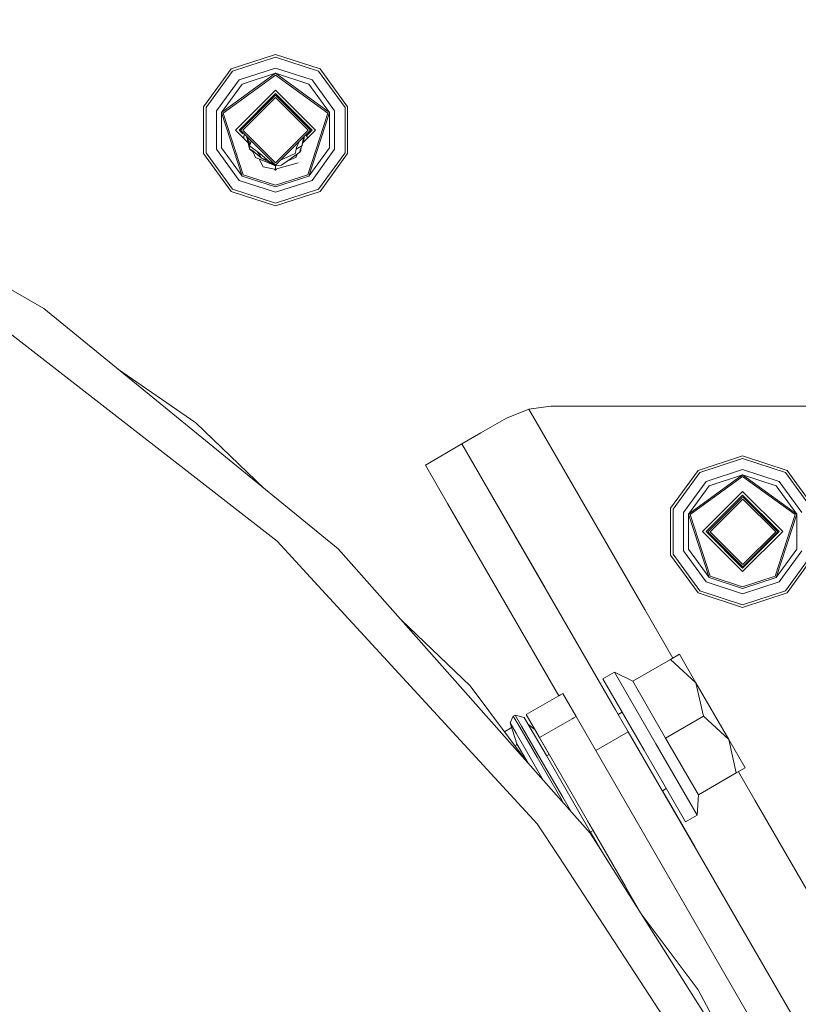
# Model space of a CAD drawing. Units: millimetres. Extents: x 645 to 9944, y -366 to 3658.
# Drawn here: x 7471 to 7647, y 997 to 1219 of the extents above; entities that cross this region are included whole.
import ezdxf

# ---------------------------------------------------------------- set-up
doc = ezdxf.new("R2010")
doc.units = ezdxf.units.MM
doc.layers.add('1', color=7, linetype='Continuous', true_color=0xffffff)
doc.styles.add('blockfont', font='simplex.shx')
doc.dimstyles.get("Standard").update_dxf_attribs({"dimtxt": 0.18, "dimasz": 0.18, "dimexe": 0.18, "dimexo": 0.0625, "dimgap": 0.09, "dimtad": 0, "dimtih": 1, "dimtoh": 1, "dimdec": 4, "dimzin": 0, "dimdsep": 46, "dimtxsty": 'Standard', "dimcen": 0.09, "dimadec": 0, "dimazin": 0, "dimtfac": 1, "dimtdec": 4, "dimtofl": 0, "dimtmove": 0, "dimatfit": 3, "dimfxl": 1, "dimtolj": 1, "dimtzin": 0, "dimarcsym": 0})

# ---------------------------------------------------------------- blocks, each defined once
blk = doc.blocks.new('_U5')
at = {"layer": '1', "color": 18, "lineweight": 13}
for p, q in [((9734.066802, 1012.699939), (9734.066802, -327.94231)), ((844.749766, 984.14997), (844.749766, -327.94231)), ((844.749766, -325.94231), (5208.689534, -325.94231)), ((9734.066802, -325.94231), (5370.127034, -325.94231))]:
    blk.add_line(p, q, dxfattribs=at)
at = {"layer": '1', "color": 18, "lineweight": 70}
for points in [[(844.749766, -325.94231), (894.749717, -312.54485), (894.749815, -339.339769)], [(9734.066802, -325.94231), (9684.066851, -339.339769), (9684.066753, -312.54485)]]:
    blk.add_solid(points, dxfattribs=at)
at = {"layer": '1', "color": 18, "linetype": 'Continuous', "lineweight": 13, "insert": (5212.839534, -364.838143), "char_height": 50, "attachment_point": 7, "line_spacing_factor": 0.903614, "style": 'blockfont'}
blk.add_mtext('\\W1.1836;OAL', dxfattribs=at)
blk = doc.blocks.new('_U7')
at = {"layer": '1', "color": 18, "lineweight": 13}
for p, q in [((4820, 3346.823167), (7223.554234, 3346.823167)), ((9734.066802, 3346.823167), (7330.512568, 3346.823167)), ((9734.066802, 1228.605039), (9734.066802, 3348.823167))]:
    blk.add_line(p, q, dxfattribs=at)
at = {"layer": '1', "color": 18, "lineweight": 70}
for points in [[(4820, 3346.823167), (4869.999951, 3360.220627), (4870.000049, 3333.425708)], [(9734.066802, 3346.823167), (9684.066851, 3333.425708), (9684.066753, 3360.220627)]]:
    blk.add_solid(points, dxfattribs=at)
at = {"layer": '1', "color": 18, "linetype": 'Continuous', "lineweight": 13, "insert": (7227.704234, 3307.927334), "char_height": 50, "attachment_point": 7, "line_spacing_factor": 0.903614, "style": 'blockfont'}
blk.add_mtext('\\W1.1484;CF', dxfattribs=at)

msp = doc.modelspace()

# ---------------------------------------------------------------- linework, layer by layer
at = {"layer": '1', "color": 18, "linetype": 'Continuous', "lineweight": 13}
for p, q in [((7528.699713, 1211.469181), (7518.66706, 1208.209284)), ((7519.016104, 1207.729347), (7528.699713, 1210.875876)), ((7538.732844, 1208.209284), (7528.699713, 1211.469181)), ((7528.699713, 1210.875876), (7538.383799, 1207.729347)), ((7518.66706, 1208.209284), (7512.466746, 1199.674852)), ((7528.699713, 1208.401211), (7520.470458, 1205.727227)), ((7528.699713, 1208.401211), (7536.929446, 1205.727227)), ((7538.732844, 1208.209284), (7544.933158, 1199.674852)), ((7513.030844, 1199.491628), (7519.016104, 1207.729347)), ((7528.699713, 1207.214601), (7516.512709, 1198.360212)), ((7528.699713, 1206.817754), (7516.890364, 1198.237546)), ((7521.168071, 1204.767354), (7528.699713, 1207.214601)), ((7528.699713, 1207.214601), (7540.887194, 1198.360212)), ((7536.231833, 1204.767354), (7528.699713, 1207.214601)), ((7540.509539, 1198.237546), (7528.699713, 1206.817754)), ((7538.383799, 1207.729347), (7544.369059, 1199.491628)), ((7515.384513, 1198.7269), (7520.470458, 1205.727227)), ((7521.168071, 1204.767354), (7516.512709, 1198.360212)), ((7536.231833, 1204.767354), (7540.887194, 1198.360212)), ((7536.929446, 1205.727227), (7542.015391, 1198.7269)), ((7519.676524, 1194.400318), (7528.699713, 1203.423746)), ((7528.699713, 1202.629931), (7520.470458, 1194.400318)), ((7528.699713, 1202.293403), (7520.807105, 1194.400318)), ((7521.30683, 1194.400318), (7528.699713, 1201.79344)), ((7528.699713, 1203.423746), (7537.72338, 1194.400318)), ((7536.929446, 1194.400318), (7528.699713, 1202.629931)), ((7536.592799, 1194.400318), (7528.699713, 1202.293403)), ((7536.093074, 1194.400318), (7528.699713, 1201.79344)), ((7512.466746, 1189.125784), (7512.466746, 1199.674852)), ((7513.030844, 1189.309128), (7513.030844, 1199.491628)), ((7525.625253, 1199.555337), (7526.40565, 1200.00387)), ((7525.835528, 1199.765621), (7526.40565, 1200.00387)), ((7526.651275, 1200.244842), (7526.026265, 1199.956367)), ((7526.026265, 1199.956367), (7526.651275, 1200.244842)), ((7526.405374, 1200.003755), (7526.416729, 1200.010281)), ((7526.40565, 1200.00387), (7526.416628, 1200.01018)), ((7531.09714, 1199.895976), (7531.314212, 1199.864037)), ((7531.653529, 1199.339588), (7531.314212, 1199.864037)), ((7531.804056, 1199.525634), (7531.44158, 1199.667176)), ((7531.441689, 1199.667008), (7531.80429, 1199.5254)), ((7544.369059, 1199.491628), (7544.369059, 1189.309128)), ((7544.933158, 1189.125784), (7544.933158, 1199.674852)), ((7515.384513, 1190.073855), (7515.384513, 1198.7269)), ((7521.168071, 1184.033401), (7516.512709, 1198.360212)), ((7516.512709, 1190.440543), (7516.512709, 1198.360212)), ((7516.890364, 1198.237546), (7521.401244, 1184.354432)), ((7535.99866, 1184.354432), (7540.509539, 1198.237546)), ((7540.887194, 1198.360212), (7536.231833, 1184.033401)), ((7540.887194, 1190.440543), (7540.887194, 1198.360212)), ((7542.015391, 1198.7269), (7542.015391, 1190.073855)), ((7402.291613, 1196.97357), (7476.489383, 1154.135235)), ((7521.771855, 1195.365127), (7521.919914, 1195.849837)), ((7521.771899, 1195.365171), (7521.919945, 1195.849869)), ((7521.920103, 1195.850026), (7521.77212, 1195.365391)), ((7521.772174, 1195.365445), (7521.920141, 1195.850064)), ((7535.402392, 1195.92735), (7535.723706, 1195.269411)), ((7536.331492, 1194.983132), (7535.590813, 1195.54153)), ((7536.258094, 1194.735023), (7536.331492, 1194.983132)), ((7536.331492, 1194.983132), (7536.280588, 1194.712529)), ((7536.331492, 1194.983132), (7536.290356, 1195.039399)), ((7536.331492, 1194.983132), (7536.290356, 1195.039399)), ((7536.290356, 1195.039399), (7536.331492, 1194.983132)), ((7536.290356, 1195.039399), (7536.331492, 1194.983132)), ((7536.290356, 1195.039399), (7536.331492, 1194.983132)), ((7536.40319, 1194.589927), (7536.331492, 1194.983132)), ((7536.40319, 1194.589927), (7536.331492, 1194.983132)), ((7536.40319, 1194.589927), (7536.331492, 1194.983132)), ((7536.40319, 1194.589927), (7536.331492, 1194.983132)), ((7536.40319, 1194.589927), (7536.331492, 1194.983132)), ((7536.40319, 1194.589927), (7536.331492, 1194.983132)), ((7536.40319, 1194.589927), (7536.331492, 1194.983132)), ((7536.40319, 1194.589927), (7536.331492, 1194.983132)), ((7519.676524, 1194.400318), (7522.522204, 1191.5546)), ((7521.325863, 1193.544875), (7520.470458, 1194.400318)), ((7528.699713, 1186.507352), (7520.807105, 1194.400318)), ((7521.241769, 1193.628973), (7521.320508, 1193.886892)), ((7521.241862, 1193.62888), (7521.320617, 1193.886782)), ((7521.320638, 1193.886762), (7521.24188, 1193.628862)), ((7521.30683, 1194.400318), (7528.699713, 1187.007315)), ((7521.594461, 1193.612926), (7521.560548, 1192.516269)), ((7522.260981, 1192.800291), (7522.270204, 1192.937153)), ((7522.260981, 1192.800291), (7522.270204, 1192.937153)), ((7522.260981, 1192.800291), (7522.270204, 1192.937153)), ((7522.260981, 1192.800291), (7522.270204, 1192.937153)), ((7522.260981, 1192.800291), (7522.270204, 1192.937153)), ((7522.260981, 1192.800291), (7522.795516, 1190.267213)), ((7522.260981, 1192.800291), (7522.803145, 1190.21488)), ((7522.445652, 1192.761696), (7522.795516, 1190.267213)), ((7528.699713, 1186.507352), (7536.592799, 1194.400318)), ((7528.846908, 1187.154502), (7536.093074, 1194.400318)), ((7535.029224, 1192.836766), (7534.671622, 1190.955289)), ((7534.880886, 1191.557937), (7537.72338, 1194.400318)), ((7535.080748, 1191.937096), (7534.986233, 1192.610576)), ((7535.138922, 1192.800291), (7535.080748, 1191.937096)), ((7535.138922, 1192.800291), (7535.113584, 1192.921126)), ((7535.11913, 1192.926671), (7535.118083, 1192.899673)), ((7535.533899, 1193.341434), (7535.915545, 1192.751566)), ((7536.929446, 1194.400318), (7535.666145, 1193.137035)), ((7536.293982, 1194.101505), (7536.404421, 1193.8753)), ((7536.513591, 1193.984469), (7536.461673, 1194.269194)), ((7536.513591, 1193.984469), (7536.461673, 1194.269194)), ((7536.513591, 1193.984469), (7536.461673, 1194.269194)), ((7536.513591, 1193.984469), (7536.461673, 1194.269194)), ((7536.513591, 1193.984469), (7536.461673, 1194.269194)), ((7536.513591, 1193.984469), (7536.461673, 1194.269194)), ((7536.513591, 1193.984469), (7536.461673, 1194.269194)), ((7536.513591, 1193.984469), (7536.461673, 1194.269194)), ((7516.512709, 1190.440543), (7521.168071, 1184.033401)), ((7522.94484, 1192.262486), (7522.863227, 1190.849431)), ((7522.863227, 1190.849431), (7523.295727, 1191.911583)), ((7522.863227, 1190.849431), (7525.142985, 1189.112909)), ((7533.465701, 1190.517791), (7533.25923, 1189.75056)), ((7534.08702, 1190.567859), (7533.347306, 1190.077842)), ((7533.465701, 1190.517791), (7534.003709, 1191.811268)), ((7534.671622, 1190.955289), (7534.08702, 1190.567859)), ((7534.278231, 1190.068491), (7534.671622, 1190.955289)), ((7534.408408, 1190.044291), (7534.45991, 1190.478039)), ((7534.73275, 1191.276907), (7535.080748, 1191.937096)), ((7534.73667, 1191.29753), (7535.080748, 1191.937096)), ((7534.738228, 1191.305727), (7535.080748, 1191.937096)), ((7535.080748, 1191.937096), (7534.813914, 1191.70394)), ((7540.887194, 1190.440543), (7536.231833, 1184.033401)), ((7518.66706, 1180.591352), (7512.466746, 1189.125784)), ((7519.016104, 1181.071408), (7513.030844, 1189.309128)), ((7520.470458, 1183.073409), (7515.384513, 1190.073855)), ((7522.795516, 1190.267213), (7522.803145, 1190.21488)), ((7523.660498, 1189.443834), (7522.803145, 1190.21488)), ((7523.573237, 1189.711459), (7522.803145, 1190.21488)), ((7525.536376, 1188.040741), (7523.573237, 1189.711459)), ((7523.660498, 1189.443834), (7524.167853, 1188.226588)), ((7523.661452, 1189.441092), (7523.660498, 1189.443834)), ((7524.167853, 1188.226588), (7523.661452, 1189.441092)), ((7525.066214, 1187.85692), (7524.167853, 1188.226588)), ((7525.690414, 1187.600011), (7524.167853, 1188.226588)), ((7528.699713, 1186.36144), (7524.167853, 1188.226588)), ((7524.543966, 1189.56919), (7525.536376, 1188.040741)), ((7525.142985, 1189.112909), (7527.357894, 1187.245138)), ((7529.789728, 1187.59735), (7533.098536, 1189.151414)), ((7534.181433, 1189.422257), (7530.044394, 1186.503418)), ((7531.443578, 1187.490595), (7533.232051, 1188.226588)), ((7533.25923, 1189.75056), (7533.098536, 1189.151414)), ((7533.232051, 1188.226588), (7533.542798, 1188.971676)), ((7533.542528, 1188.971485), (7533.232051, 1188.226588)), ((7533.542528, 1188.971485), (7533.232051, 1188.226588)), ((7533.366519, 1188.363679), (7533.272379, 1188.323284)), ((7533.366519, 1188.363679), (7533.605881, 1189.016183)), ((7534.278231, 1190.068491), (7534.181433, 1189.422257)), ((7534.379321, 1189.766176), (7534.181433, 1189.422257)), ((7534.379321, 1189.766176), (7534.408408, 1190.044291)), ((7542.015391, 1190.073855), (7536.929446, 1183.073409)), ((7544.369059, 1189.309128), (7538.383799, 1181.071408)), ((7544.933158, 1189.125784), (7538.732844, 1180.591352)), ((7525.02118, 1187.87539), (7525.944548, 1186.158426)), ((7528.699713, 1186.36144), (7525.066214, 1187.85692)), ((7525.536376, 1188.040741), (7528.699713, 1186.36144)), ((7526.904337, 1187.62761), (7525.536376, 1188.040741)), ((7528.450804, 1185.613878), (7525.944548, 1186.158426)), ((7527.357894, 1187.245138), (7528.043587, 1187.163508)), ((7528.097592, 1187.1095), (7527.357894, 1187.245138)), ((7528.699713, 1186.40364), (7527.357894, 1187.245138)), ((7528.699713, 1187.007315), (7528.846705, 1187.1543)), ((7528.699713, 1185.559757), (7533.809977, 1187.056191)), ((7528.699713, 1186.40364), (7528.699713, 1186.507352)), ((7528.699713, 1186.36144), (7528.824818, 1186.412923)), ((7528.699713, 1186.36144), (7528.824818, 1186.412923)), ((7528.824818, 1186.412923), (7528.699713, 1186.36144)), ((7528.752495, 1186.407556), (7528.699713, 1186.36144)), ((7528.699713, 1186.36144), (7528.752495, 1186.407556)), ((7528.752478, 1186.407555), (7528.699713, 1186.40364)), ((7528.699713, 1185.559757), (7528.699713, 1186.36144)), ((7530.044394, 1186.503418), (7528.752523, 1186.407558)), ((7528.699713, 1181.586035), (7521.168071, 1184.033401)), ((7521.401244, 1184.354432), (7528.699713, 1181.982882)), ((7528.699713, 1185.559757), (7528.450804, 1185.613878)), ((7528.466194, 1185.610532), (7528.699713, 1185.377009)), ((7528.699713, 1185.377009), (7528.926861, 1185.604148)), ((7535.99866, 1184.354432), (7528.699713, 1181.982882)), ((7536.231833, 1184.033401), (7528.699713, 1181.586035)), ((7528.699713, 1180.399545), (7520.470458, 1183.073409)), ((7536.929446, 1183.073409), (7528.699713, 1180.399545)), ((7528.699713, 1177.331574), (7518.66706, 1180.591352)), ((7519.016104, 1181.071408), (7528.699713, 1177.92476)), ((7528.699713, 1177.92476), (7538.383799, 1181.071408)), ((7538.732844, 1180.591352), (7528.699713, 1177.331574)), ((7460.770922, 1154.833443), (7471.267539, 1146.663673)), ((7476.489383, 1154.135235), (7542.855101, 1099.949457)), ((7471.267539, 1146.663673), (7529.090243, 1101.658441)), ((7510.763961, 1128.379591), (7493.107758, 1140.56679)), ((7585.791903, 1131.495722), (7580.780822, 1129.445679)), ((7590.789634, 1132.130153), (7585.791903, 1131.495722)), ((7611.937838, 1086.262681), (7585.791903, 1131.495722)), ((7648.469764, 1132.130153), (7590.789634, 1132.130153)), ((7526.23647, 1113.518111), (7510.763961, 1128.379591)), ((7580.780822, 1129.445679), (7575.017768, 1126.114495)), ((7570.70716, 1123.622753), (7575.017768, 1126.114495)), ((7562.482196, 1118.868567), (7570.70716, 1123.622753)), ((7570.70716, 1123.622753), (7575.735408, 1114.923336)), ((7570.70716, 1123.622753), (7605.352562, 1063.685305)), ((7570.70716, 1123.622753), (7605.352573, 1063.685312)), ((7570.70716, 1123.622753), (7605.352561, 1063.685305)), ((7634.020167, 1120.908357), (7623.987036, 1117.64846)), ((7624.336081, 1117.168523), (7634.020167, 1120.315053)), ((7644.052821, 1117.64846), (7634.020167, 1120.908357)), ((7634.020167, 1120.315053), (7643.704253, 1117.168523)), ((7562.482196, 1118.868567), (7567.510443, 1110.16915)), ((7623.987036, 1117.64846), (7617.786723, 1109.114148)), ((7618.350821, 1108.930804), (7624.336081, 1117.168523)), ((7634.020167, 1117.840387), (7625.790435, 1115.166403)), ((7634.020167, 1117.840387), (7642.249423, 1115.166403)), ((7643.704253, 1117.168523), (7649.689036, 1108.930804)), ((7644.052821, 1117.64846), (7650.253134, 1109.114148)), ((7589.473563, 1091.156222), (7575.735408, 1114.923336)), ((7620.704489, 1108.166076), (7625.790435, 1115.166403)), ((7634.020167, 1116.653897), (7621.832686, 1107.799388)), ((7634.020167, 1116.25693), (7622.210341, 1107.676722)), ((7626.488047, 1114.20653), (7634.020167, 1116.653897)), ((7634.020167, 1116.653897), (7646.207171, 1107.799388)), ((7641.55181, 1114.20653), (7634.020167, 1116.653897)), ((7645.829516, 1107.676722), (7634.020167, 1116.25693)), ((7642.249423, 1115.166403), (7647.335368, 1108.166076)), ((7626.488047, 1114.20653), (7621.832686, 1107.799388)), ((7624.996501, 1103.839494), (7634.020167, 1112.862922)), ((7634.020167, 1112.862922), (7643.043357, 1103.839494)), ((7641.55181, 1114.20653), (7646.207171, 1107.799388)), ((7634.020167, 1112.069108), (7625.790435, 1103.839494)), ((7634.069758, 1111.683227), (7626.176673, 1103.790142)), ((7634.069758, 1111.183263), (7626.676875, 1103.790142)), ((7642.249423, 1103.839494), (7634.020167, 1112.069108)), ((7634.069758, 1111.683227), (7641.962844, 1103.790142)), ((7641.463118, 1103.790142), (7634.069758, 1111.183263)), ((7581.248599, 1086.402155), (7567.510443, 1110.16915)), ((7617.786723, 1098.56496), (7617.786723, 1109.114148)), ((7618.350821, 1098.748304), (7618.350821, 1108.930804)), ((7620.704489, 1099.513032), (7620.704489, 1108.166076)), ((7621.832686, 1107.799388), (7626.488047, 1093.472578)), ((7621.832686, 1099.879719), (7621.832686, 1107.799388)), ((7626.721221, 1093.793608), (7622.210341, 1107.676722)), ((7641.318637, 1093.793608), (7645.829516, 1107.676722)), ((7646.207171, 1107.799388), (7641.55181, 1093.472578)), ((7646.207171, 1099.879719), (7646.207171, 1107.799388)), ((7624.996501, 1103.839494), (7634.020167, 1094.816186)), ((7634.020167, 1095.61), (7625.790435, 1103.839494)), ((7626.176673, 1103.790142), (7634.069758, 1095.897175)), ((7626.676875, 1103.790142), (7634.069758, 1096.397139)), ((7634.020167, 1094.816186), (7643.043357, 1103.839494)), ((7642.249423, 1103.839494), (7634.020167, 1095.61)), ((7634.069758, 1095.897175), (7641.962844, 1103.790142)), ((7641.463118, 1103.790142), (7634.069758, 1096.397139)), ((7529.090243, 1101.658441), (7536.596614, 1093.504407)), ((7626.660726, 1103.306096), (7626.492289, 1103.13766)), ((7641.478998, 1103.306303), (7641.597628, 1103.18768)), ((7542.855101, 1099.949457), (7599.669295, 1035.819627)), ((7625.790435, 1092.512585), (7620.704489, 1099.513032)), ((7621.832686, 1099.879719), (7626.488047, 1093.472578)), ((7646.207171, 1099.879719), (7641.55181, 1093.472578)), ((7647.335368, 1099.513032), (7642.249423, 1092.512585)), ((7623.987036, 1090.030648), (7617.786723, 1098.56496)), ((7624.336081, 1090.510584), (7618.350821, 1098.748304)), ((7648.655941, 1097.326306), (7643.704253, 1090.510584)), ((7648.792133, 1096.55399), (7644.052821, 1090.030648)), ((7536.596614, 1093.504407), (7587.725478, 1037.963606)), ((7634.020167, 1091.025211), (7626.488047, 1093.472578)), ((7626.721221, 1093.793608), (7634.020167, 1091.422059)), ((7641.318637, 1093.793608), (7634.020167, 1091.422059)), ((7641.55181, 1093.472578), (7634.020167, 1091.025211)), ((7589.473563, 1091.156222), (7608.239966, 1058.68981)), ((7624.336081, 1090.510584), (7634.020167, 1087.364055)), ((7634.020167, 1089.838721), (7625.790435, 1092.512585)), ((7642.249423, 1092.512585), (7634.020167, 1089.838721)), ((7634.020167, 1087.364055), (7643.704253, 1090.510584)), ((7634.020167, 1086.770751), (7623.987036, 1090.030648)), ((7644.052821, 1090.030648), (7634.020167, 1086.770751)), ((7581.248599, 1086.402155), (7592.565365, 1066.823757)), ((7611.937838, 1086.262681), (7618.266063, 1075.314767)), ((7572.554427, 1069.029309), (7557.0816, 1083.891095)), ((7609.248477, 1070.102192), (7617.783862, 1075.036027)), ((7617.783862, 1075.036027), (7619.764643, 1076.181032)), ((7623.465377, 1069.778658), (7617.783862, 1075.036027)), ((7623.465377, 1069.778658), (7619.764643, 1076.181032)), ((7602.524119, 1070.638753), (7605.121451, 1072.140075)), ((7602.524119, 1070.638753), (7611.841994, 1054.518439)), ((7605.121451, 1072.140075), (7614.439326, 1056.019761)), ((7605.121451, 1072.140075), (7609.248477, 1070.102192)), ((7585.442405, 1051.878432), (7572.554427, 1069.029309)), ((7609.248477, 1070.102192), (7616.649943, 1057.297446)), ((7625.185328, 1062.23128), (7623.465377, 1069.778658)), ((7630.86732, 1056.973912), (7623.465377, 1069.778658)), ((7585.218745, 1062.582113), (7592.557929, 1066.819464)), ((7592.558054, 1066.819536), (7592.937789, 1067.03878)), ((7592.937789, 1067.03878), (7593.467551, 1067.344643)), ((7593.467551, 1067.344643), (7596.467334, 1062.148549)), ((7582.31576, 1062.235333), (7581.57857, 1060.740568)), ((7582.746821, 1062.484242), (7582.31576, 1062.235333)), ((7582.31576, 1062.235333), (7583.74961, 1059.752442)), ((7582.746821, 1062.484242), (7584.180671, 1060.001232)), ((7584.79579, 1061.935164), (7582.746821, 1062.484242)), ((7584.79579, 1061.935164), (7586.129027, 1059.626319)), ((7588.218528, 1057.386018), (7585.218745, 1062.582113)), ((7588.218528, 1057.386018), (7595.560483, 1061.624969)), ((7595.560621, 1061.625049), (7595.937704, 1061.842762)), ((7595.937831, 1061.842835), (7596.467334, 1062.148549)), ((7596.467334, 1062.148549), (7637.84011, 990.489282)), ((7605.352474, 1063.685254), (7605.352717, 1063.685395)), ((7605.352717, 1063.685395), (7605.986544, 1062.588823)), ((7605.986544, 1062.588823), (7605.352717, 1063.685395)), ((7605.986505, 1062.588801), (7606.878975, 1063.10467)), ((7616.649943, 1057.297446), (7625.185328, 1062.23128)), ((7630.86732, 1056.973912), (7625.185328, 1062.23128)), ((7581.934911, 1059.654526), (7580.30587, 1058.713956)), ((7581.57857, 1060.740568), (7583.133536, 1056.001402)), ((7582.950431, 1058.364965), (7581.57857, 1060.740568)), ((7587.665873, 1052.968837), (7583.74961, 1059.752442)), ((7584.180671, 1060.001232), (7588.096934, 1053.217746)), ((7585.897262, 1060.183217), (7585.735986, 1060.306971)), ((7585.897508, 1060.183029), (7585.897267, 1060.183213)), ((7587.165194, 1059.210278), (7585.897607, 1060.182952)), ((7586.129027, 1059.626319), (7589.771109, 1053.31824)), ((7586.697417, 1051.874973), (7582.950431, 1058.364965)), ((7590.412125, 1053.586436), (7587.165194, 1059.210278)), ((7611.14934, 1017.668529), (7588.218528, 1057.386018)), ((7600.91042, 1054.453193), (7608.23246, 1058.685472)), ((7608.23246, 1058.685472), (7608.239966, 1058.68981)), ((7608.239966, 1058.68981), (7646.544295, 992.422856)), ((7608.239966, 1058.68981), (7610.84712, 1054.179562)), ((7616.649943, 1057.297446), (7624.051409, 1044.492699)), ((7583.133536, 1056.001402), (7582.812489, 1055.378233)), ((7583.133536, 1056.001402), (7585.647839, 1051.646546)), ((7614.439326, 1056.019761), (7623.757678, 1039.899565)), ((7630.86732, 1056.973912), (7634.568053, 1050.571539)), ((7632.586795, 1049.426533), (7630.86732, 1056.973912)), ((7587.665873, 1052.968837), (7593.015986, 1043.702461)), ((7593.447047, 1043.951251), (7588.096934, 1053.217746)), ((7594.745951, 1044.701315), (7589.771109, 1053.31824)), ((7589.815404, 1053.241517), (7589.882623, 1053.280371)), ((7589.882634, 1053.280377), (7589.88265, 1053.280387)), ((7589.882741, 1053.280439), (7590.412188, 1053.586472)), ((7611.841994, 1054.518439), (7621.160346, 1038.398243)), ((7589.039691, 1047.817944), (7586.697417, 1051.874973)), ((7632.586795, 1049.426533), (7634.568053, 1050.571539)), ((7624.051409, 1044.492699), (7632.586795, 1049.426533)), ((7636.794406, 1043.260194), (7633.069035, 1049.705229)), ((7595.283567, 1040.770081), (7593.447047, 1043.951251)), ((7594.745951, 1044.701315), (7599.720793, 1036.084272)), ((7615.912585, 1045.416087), (7616.80535, 1045.932127)), ((7615.912629, 1045.416113), (7623.280483, 1032.669534)), ((7615.912629, 1045.416113), (7623.246271, 1032.728721)), ((7635.293829, 1011.886299), (7615.912654, 1045.416127)), ((7623.757678, 1039.899565), (7624.051409, 1044.492699)), ((7593.015986, 1043.702461), (7593.633995, 1042.632058)), ((7648.469764, 1023.061372), (7636.794406, 1043.260194)), ((7621.160346, 1038.398243), (7623.757678, 1039.899565)), ((7587.725478, 1037.963606), (7592.573958, 1030.542113)), ((7601.118403, 1035.042502), (7599.054832, 1038.616914)), ((7599.669295, 1035.819627), (7602.019826, 1032.102551)), ((7599.720793, 1036.084272), (7602.019008, 1032.103845)), ((7599.732667, 1036.063707), (7599.800377, 1036.102845)), ((7599.746066, 1036.040999), (7599.732883, 1036.063832)), ((7599.732883, 1036.063832), (7599.746066, 1036.040999)), ((7599.746066, 1036.040999), (7599.74585, 1036.040875)), ((7602.021267, 1032.100272), (7599.746066, 1036.040999)), ((7599.800382, 1036.102848), (7600.329684, 1036.408797)), ((7600.329634, 1036.408768), (7601.118403, 1035.042502)), ((7601.118403, 1035.042502), (7601.118485, 1035.042549)), ((7601.118403, 1035.042502), (7611.149026, 1017.668947)), ((7607.528716, 1023.939659), (7601.118461, 1035.042535)), ((7607.528716, 1023.939659), (7601.118461, 1035.042535)), ((7592.573958, 1030.542113), (7635.077315, 965.486385)), ((7602.020235, 1032.101904), (7603.056084, 1030.463836)), ((7603.056099, 1030.463813), (7611.169641, 1017.63324)), ((7611.149026, 1017.668947), (7611.136631, 1017.685441)), ((7611.149957, 1017.667708), (7611.149373, 1017.668485)), ((7624.023753, 1000.535704), (7611.150225, 1017.667351)), ((7611.170567, 1017.631776), (7611.172119, 1017.629322)), ((7611.172835, 1017.628189), (7645.460444, 963.40654)), ((7633.992965, 981.540953), (7624.023753, 1000.535704))]:
    msp.add_line(p, q, dxfattribs=at)

# ---------------------------------------------------------------- dimensions: what is measured, and where the dimension line sits
for base, p1, p2, text, picture, middle in [((9734.066802, 3346.823167), (4820, 3450), (9734.066802, 1120.652489), '\\C18;CF', '_U7', (7277.033401, 3346.823167)), ((844.749766, -325.94231), (9734.066802, 1120.652489), (844.749766, 984.14997), '\\C18;OAL', '_U5', (5289.408284, -325.94231))]:
    dim = msp.add_linear_dim(base=base, p1=p1, p2=p2, text=text, dimstyle='Standard', override={"dimtxt": 50, "dimasz": 50, "dimexe": 2, "dimexo": 0, "dimgap": 1.5, "dimtih": 1, "dimtoh": 1, "dimdec": 1, "dimlfac": 0.03937, "dimzin": 8, "dimdsep": 46, "dimlunit": 2, "dimpost": '', "dimtxsty": 'blockfont', "dimsah": 1, "dimse1": 0, "dimse2": 0, "dimsd1": 0, "dimsd2": 0, "dimclrd": 18, "dimclre": 18, "dimclrt": 18, "dimtol": 0, "dimtm": -0.1, "dimtfac": 1, "dimtdec": 2, "dimtofl": 1, "dimtmove": 0, "dimtzin": 8, "dimlwd": 13, "dimlwe": 13}, dxfattribs=at)
    dim.commit()
    dim.dimension.update_dxf_attribs({"geometry": picture, "text_midpoint": middle, "dimtype": 160})

doc.saveas('drawing.dxf')
